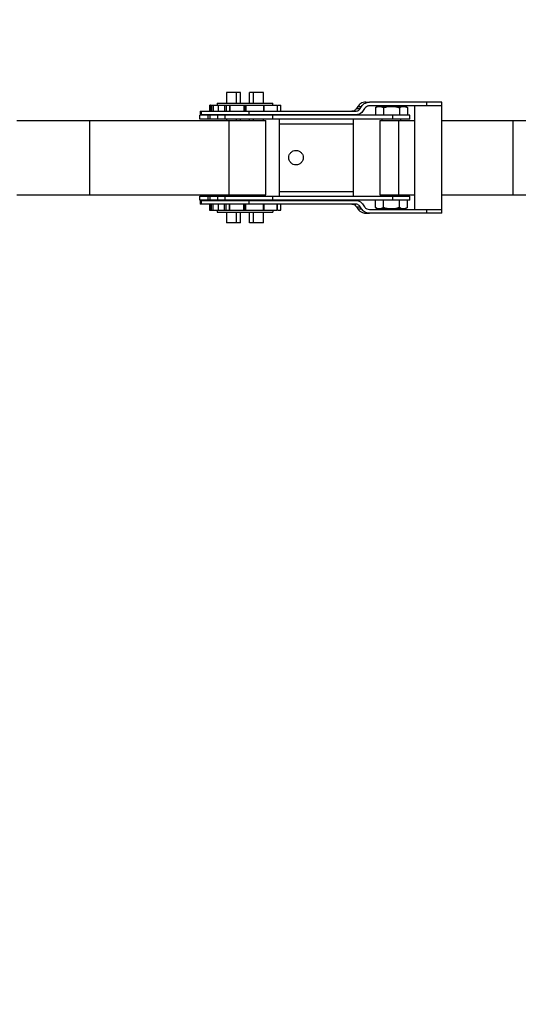
# Model space of a CAD drawing. Units: inches. Extents: x -2 to 332, y 6 to 219.
# Drawn here: x 108 to 121, y 93 to 120 of the extents above; entities that cross this region are included whole.
import ezdxf

# ---------------------------------------------------------------- set-up
doc = ezdxf.new("R2010")
doc.units = ezdxf.units.IN
doc.header["$LTSCALE"] = 6
doc.header["$MEASUREMENT"] = 0
doc.layers.get('0').update_dxf_attribs({"lineweight": 25})
doc.layers.add('Dimensions(ANSI)', color=7, linetype='Continuous', lineweight=25)
doc.styles.add('WattsCenBigText', font='arial.ttf', dxfattribs={"width": 0.9})
doc.dimstyles.new('Dec 3.123[2.12]BigText', dxfattribs={"dimscale": 12.307692, "dimtxt": 0.15, "dimasz": 0.19685, "dimexe": 0.04, "dimexo": 0.04, "dimgap": 0.031496, "dimtad": 1, "dimtih": 1, "dimtoh": 1, "dimdec": 3, "dimrnd": 1e-08, "dimzin": 4, "dimdsep": 46, "dimtxsty": 'WattsCenBigText', "dimcen": 0.09, "dimdle": 0.09, "dimclrd": 7, "dimclre": 7, "dimclrt": 7, "dimadec": 0, "dimazin": 1, "dimtfac": 0.733333, "dimtdec": 3, "dimtofl": 0, "dimtmove": 0, "dimatfit": 3, "dimfxl": 1, "dimtolj": 1, "dimtzin": 4, "dimlwd": 25, "dimlwe": 25, "dimarcsym": 0})

# ---------------------------------------------------------------- blocks, each defined once
blk = doc.blocks.new('*D4')
at = {"layer": 'Defpoints', "color": 0, "linetype": 'Continuous', "transparency": 16777216}
for p in [(103.248, 140.883), (178.335, 140.883), (130.936, 60.595)]:
    blk.add_point(p, dxfattribs=at)
at = {"layer": 'Dimensions(ANSI)', "color": 7, "linetype": 'Continuous', "lineweight": 25, "transparency": 16777216}
for p, q in [((104.232, 140.883), (178.828, 140.883)), ((178.335, 138.46), (178.335, 98.335)), ((178.335, 63.017), (178.335, 92.541)), ((131.921, 60.595), (178.828, 60.595))]:
    blk.add_line(p, q, dxfattribs=at)
at = {"layer": 'Dimensions(ANSI)', "color": 7, "linetype": 'Continuous', "transparency": 16777216}
for points in [[(177.932, 138.46), (178.739, 138.46), (178.335, 140.883)], [(177.932, 63.017), (178.739, 63.017), (178.335, 60.595)]]:
    blk.add_solid(points, dxfattribs=at)
at = {"layer": 'Dimensions(ANSI)', "color": 7, "linetype": 'Continuous', "lineweight": 25, "transparency": 16777216, "insert": (178.335, 97.948), "char_height": 1.84615, "attachment_point": 2, "style": 'WattsCenBigText'}
blk.add_mtext('\\A1;\\fArial|b0|i0;(80.3 [2039])\\P\\fArial|b0|i0;O.A.H.', dxfattribs=at)
blk = doc.blocks.new('A$C055D743C')
at = {"color": 7, "linetype": 'Continuous', "lineweight": 25}
for p, q in [((86.448, 57.277), (86.448, 56.992)), ((86.715, 56.992), (86.715, 57.277)), ((86.825, 56.992), (86.825, 57.277)), ((87.07, 56.992), (87.07, 57.277)), ((87.18, 56.992), (87.18, 57.277)), ((87.448, 56.992), (87.448, 57.277)), ((86.198, 56.992), (86.198, 56.932)), ((87.698, 56.932), (87.698, 56.992)), ((90.212, 57.017), (90.311, 57.017)), ((91.855, 57.017), (90.311, 57.017)), ((91.855, 57.017), (91.855, 56.917)), ((92.268, 56.917), (92.268, 57.017)), ((85.736, 56.772), (85.736, 56.672)), ((85.768, 56.772), (85.768, 56.672)), ((85.987, 56.932), (85.987, 56.772)), ((86.013, 56.932), (86.013, 56.772)), ((86.013, 56.932), (86.013, 56.932)), ((86.017, 56.932), (86.017, 56.772)), ((86.048, 56.932), (86.048, 56.772)), ((86.089, 56.932), (86.089, 56.772)), ((86.089, 56.932), (86.222, 56.932)), ((86.222, 56.932), (86.222, 56.772)), ((86.395, 56.932), (86.395, 56.772)), ((86.437, 56.932), (86.437, 56.772)), ((86.437, 56.932), (86.529, 56.932)), ((86.529, 56.932), (86.529, 56.772)), ((86.542, 56.932), (86.542, 56.772)), ((86.825, 56.667), (86.825, 56.672)), ((86.917, 56.932), (86.917, 56.772)), ((86.948, 56.932), (86.948, 56.772)), ((86.968, 56.932), (86.968, 56.772)), ((87.049, 56.772), (87.049, 56.672)), ((87.049, 56.772), (89.937, 56.772)), ((89.937, 56.672), (87.049, 56.672)), ((87.07, 56.667), (87.07, 56.672)), ((87.449, 56.932), (87.449, 56.772)), ((87.463, 56.772), (87.463, 56.932)), ((87.821, 56.932), (87.821, 56.772)), ((87.824, 56.772), (87.824, 56.932)), ((87.919, 56.772), (87.919, 56.932)), ((89.998, 56.9), (89.962, 56.843)), ((89.962, 56.843), (90.063, 56.843)), ((89.998, 56.9), (90.1, 56.9)), ((90.063, 56.843), (90.1, 56.9)), ((90.184, 56.847), (90.148, 56.79)), ((91.855, 56.917), (90.311, 56.917)), ((90.533, 56.902), (90.475, 56.869)), ((90.475, 56.869), (90.475, 56.667)), ((90.691, 56.869), (90.691, 56.667)), ((91.124, 56.869), (91.124, 56.667)), ((91.341, 56.869), (91.283, 56.902)), ((91.341, 56.869), (91.341, 56.667)), ((91.538, 54.117), (91.538, 56.917)), ((92.268, 54.117), (92.268, 56.917)), ((82.758, 54.517), (82.758, 56.517)), ((82.758, 56.517), (86.521, 56.517)), ((85.728, 56.557), (85.728, 56.667)), ((85.938, 56.667), (85.728, 56.667)), ((85.938, 56.557), (85.728, 56.557)), ((85.945, 56.667), (85.945, 56.557)), ((86.008, 56.557), (86.008, 56.667)), ((86.215, 56.557), (86.215, 56.667)), ((86.417, 56.667), (86.215, 56.667)), ((86.417, 56.557), (86.215, 56.557)), ((86.417, 56.557), (86.417, 56.667)), ((86.448, 56.557), (86.448, 56.517)), ((86.521, 54.517), (86.521, 56.517)), ((86.715, 56.517), (86.715, 56.557)), ((86.825, 56.517), (86.825, 56.557)), ((87.07, 56.517), (87.07, 56.557)), ((87.18, 56.517), (87.18, 56.557)), ((87.448, 56.517), (87.448, 56.557)), ((87.51, 54.517), (87.51, 56.517)), ((87.698, 56.557), (87.698, 56.667)), ((90.942, 56.667), (87.698, 56.667)), ((90.942, 56.557), (87.698, 56.557)), ((87.878, 56.432), (89.878, 56.432)), ((87.878, 54.602), (87.878, 56.432)), ((89.878, 54.602), (89.878, 56.432)), ((90.595, 56.517), (90.595, 54.517)), ((90.658, 56.517), (90.658, 56.557)), ((90.942, 56.557), (90.942, 56.667)), ((91.107, 54.517), (91.107, 56.517)), ((91.107, 56.517), (91.538, 56.517)), ((91.158, 56.517), (91.158, 56.557)), ((91.408, 56.557), (91.408, 56.667)), ((92.268, 56.517), (94.201, 56.517)), ((94.201, 54.517), (94.201, 56.517)), ((87.878, 54.602), (89.878, 54.602)), ((82.758, 54.517), (86.521, 54.517)), ((85.728, 54.367), (85.728, 54.477)), ((85.728, 54.477), (85.939, 54.477)), ((85.938, 54.367), (85.728, 54.367)), ((85.736, 54.362), (85.736, 54.262)), ((85.768, 54.362), (85.768, 54.262)), ((85.945, 54.477), (85.945, 54.367)), ((86.008, 54.367), (86.008, 54.477)), ((86.215, 54.367), (86.215, 54.477)), ((86.215, 54.477), (86.417, 54.477)), ((86.417, 54.367), (86.215, 54.367)), ((86.417, 54.367), (86.417, 54.477)), ((86.448, 54.517), (86.448, 54.477)), ((86.715, 54.477), (86.715, 54.517)), ((86.825, 54.477), (86.825, 54.517)), ((86.825, 54.362), (86.825, 54.367)), ((87.049, 54.362), (87.049, 54.262)), ((87.049, 54.362), (89.937, 54.362)), ((87.07, 54.477), (87.07, 54.517)), ((87.07, 54.362), (87.07, 54.367)), ((87.18, 54.477), (87.18, 54.517)), ((87.448, 54.477), (87.448, 54.517)), ((87.698, 54.367), (87.698, 54.477)), ((87.698, 54.477), (90.942, 54.477)), ((90.942, 54.367), (87.698, 54.367)), ((90.475, 54.166), (90.475, 54.367)), ((90.658, 54.477), (90.658, 54.517)), ((90.691, 54.166), (90.691, 54.367)), ((90.942, 54.367), (90.942, 54.477)), ((91.107, 54.517), (91.538, 54.517)), ((91.124, 54.166), (91.124, 54.367)), ((91.158, 54.477), (91.158, 54.517)), ((91.341, 54.166), (91.341, 54.367)), ((91.408, 54.367), (91.408, 54.477)), ((92.268, 54.517), (94.201, 54.517)), ((85.987, 54.262), (85.987, 54.102)), ((86.013, 54.102), (86.013, 54.262)), ((86.013, 54.102), (86.013, 54.102)), ((86.017, 54.262), (86.017, 54.102)), ((86.048, 54.102), (86.048, 54.262)), ((86.089, 54.102), (86.089, 54.262)), ((86.089, 54.102), (86.222, 54.102)), ((86.198, 54.102), (86.198, 54.042)), ((86.222, 54.262), (86.222, 54.102)), ((86.395, 54.102), (86.395, 54.262)), ((86.437, 54.102), (86.437, 54.262)), ((86.437, 54.102), (86.529, 54.102)), ((86.448, 54.042), (86.448, 53.757)), ((86.529, 54.102), (86.529, 54.262)), ((86.542, 54.102), (86.542, 54.262)), ((86.715, 53.757), (86.715, 54.042)), ((86.825, 53.757), (86.825, 54.042)), ((86.917, 54.102), (86.917, 54.262)), ((86.948, 54.102), (86.948, 54.262)), ((86.968, 54.102), (86.968, 54.262)), ((89.937, 54.262), (87.049, 54.262)), ((87.07, 53.757), (87.07, 54.042)), ((87.18, 53.757), (87.18, 54.042)), ((87.448, 53.757), (87.448, 54.042)), ((87.449, 54.102), (87.449, 54.262)), ((87.463, 54.102), (87.463, 54.262)), ((87.698, 54.102), (87.698, 54.042)), ((87.821, 54.102), (87.821, 54.262)), ((87.824, 54.102), (87.824, 54.262)), ((87.919, 54.102), (87.919, 54.262)), ((89.962, 54.192), (90.063, 54.192)), ((89.962, 54.192), (89.998, 54.135)), ((89.998, 54.135), (90.1, 54.135)), ((90.1, 54.135), (90.063, 54.192)), ((90.148, 54.245), (90.184, 54.188)), ((90.212, 54.017), (90.311, 54.017)), ((90.311, 54.117), (91.855, 54.117)), ((91.855, 54.017), (90.311, 54.017)), ((90.475, 54.166), (90.533, 54.132)), ((91.283, 54.132), (91.341, 54.166)), ((91.855, 54.117), (91.855, 54.017)), ((92.268, 54.017), (92.268, 54.117))]:
    blk.add_line(p, q, dxfattribs=at)
for points, knots in [([(86.715, 57.277), (86.678, 57.277), (86.601, 57.277), (86.515, 57.277), (86.458, 57.277), (86.451, 57.277), (86.448, 57.277)], [0, 0, 0, 0, 0.245323, 0.5, 0.754677, 1, 1, 1, 1]), ([(87.448, 57.277), (87.444, 57.277), (87.437, 57.277), (87.381, 57.277), (87.295, 57.277), (87.218, 57.277), (87.18, 57.277)], [0, 0, 0, 0, 0.245323, 0.5, 0.754677, 1, 1, 1, 1]), ([(86.198, 56.992), (86.2, 56.992), (86.205, 56.992), (86.247, 56.992), (86.316, 56.992), (86.414, 56.992), (86.534, 56.992), (86.668, 56.992), (86.808, 56.992), (86.948, 56.992), (87.088, 56.992), (87.228, 56.992), (87.362, 56.992), (87.482, 56.992), (87.579, 56.992), (87.649, 56.992), (87.69, 56.992), (87.695, 56.992), (87.698, 56.992)], [0, 0, 0, 0, 0.058258, 0.120006, 0.18432, 0.25, 0.31568, 0.379994, 0.441742, 0.5, 0.558258, 0.620006, 0.68432, 0.75, 0.81568, 0.879994, 0.941742, 1, 1, 1, 1]), ([(90.212, 57.017), (90.189, 57.016), (90.141, 57.012), (90.062, 56.977), (90.022, 56.929), (89.998, 56.9)], [0, 0, 0, 0, 0.277846, 0.564008, 1, 1, 1, 1]), ([(90.1, 56.9), (90.114, 56.919), (90.142, 56.957), (90.213, 57.005), (90.274, 57.013), (90.311, 57.017)], [0, 0, 0, 0, 0.276777, 0.562481, 1, 1, 1, 1]), ([(92.268, 57.017), (92.268, 57.017), (92.272, 57.017), (92.257, 57.017), (92.22, 57.017), (92.152, 57.017), (92.063, 57.017), (91.962, 57.017), (91.89, 57.017), (91.855, 57.017)], [0, 0, 0, 0, 0.002648, 0.160293, 0.328036, 0.501324, 0.674612, 0.842355, 1, 1, 1, 1]), ([(85.74, 56.772), (85.739, 56.772), (85.733, 56.772), (85.753, 56.772), (85.768, 56.772)], [0, 0, 0, 0, 0.247638, 1, 1, 1, 1]), ([(85.768, 56.672), (85.754, 56.672), (85.735, 56.672), (85.739, 56.672), (85.74, 56.672)], [0, 0, 0, 0, 0.709788, 1, 1, 1, 1]), ([(85.768, 56.772), (85.791, 56.772), (85.839, 56.772), (85.964, 56.772), (86.128, 56.772), (86.315, 56.772), (86.505, 56.772), (86.687, 56.772), (86.87, 56.772), (86.99, 56.772), (87.049, 56.772)], [0, 0, 0, 0, 0.132871, 0.27249, 0.416579, 0.562365, 0.676237, 0.787921, 0.896179, 1, 1, 1, 1]), ([(87.049, 56.672), (86.974, 56.672), (86.819, 56.672), (86.586, 56.672), (86.36, 56.672), (86.169, 56.672), (86.019, 56.672), (85.907, 56.672), (85.821, 56.672), (85.786, 56.672), (85.768, 56.672)], [0, 0, 0, 0, 0.132871, 0.27249, 0.416579, 0.562365, 0.676237, 0.787921, 0.896179, 1, 1, 1, 1]), ([(85.988, 56.932), (85.988, 56.932), (85.988, 56.932), (85.994, 56.932), (86.003, 56.932), (86.009, 56.932), (86.013, 56.932)], [0, 0, 0, 0, 0.192356, 0.504362, 0.753226, 1, 1, 1, 1]), ([(86.022, 56.932), (86.021, 56.932), (86.017, 56.932), (86.035, 56.932), (86.048, 56.932)], [0, 0, 0, 0, 0.301442, 1, 1, 1, 1]), ([(86.048, 56.932), (86.051, 56.932), (86.055, 56.932), (86.067, 56.932), (86.079, 56.932), (86.085, 56.932), (86.089, 56.932)], [0, 0, 0, 0, 0.279995, 0.558145, 0.780004, 1, 1, 1, 1]), ([(86.225, 56.932), (86.225, 56.932), (86.224, 56.932), (86.252, 56.932), (86.307, 56.932), (86.366, 56.932), (86.395, 56.932)], [0, 0, 0, 0, 0.1526292, 0.4121802, 0.7138689, 1, 1, 1, 1]), ([(86.395, 56.932), (86.399, 56.932), (86.407, 56.932), (86.42, 56.932), (86.43, 56.932), (86.435, 56.932), (86.437, 56.932)], [0, 0, 0, 0, 0.279995, 0.558145, 0.780004, 1, 1, 1, 1]), ([(86.529, 56.932), (86.532, 56.932), (86.538, 56.932), (86.541, 56.932), (86.542, 56.932)], [0, 0, 0, 0, 0.56, 1, 1, 1, 1]), ([(86.542, 56.932), (86.551, 56.932), (86.57, 56.932), (86.627, 56.932), (86.705, 56.932), (86.805, 56.932), (86.88, 56.932), (86.917, 56.932)], [0, 0, 0, 0, 0.179959, 0.36917, 0.562394, 0.786988, 1, 1, 1, 1]), ([(86.917, 56.932), (86.921, 56.932), (86.93, 56.932), (86.941, 56.932), (86.947, 56.932), (86.947, 56.932), (86.948, 56.932)], [0, 0, 0, 0, 0.279995, 0.558145, 0.780004, 1, 1, 1, 1]), ([(86.948, 56.932), (86.952, 56.932), (86.96, 56.932), (86.966, 56.932), (86.968, 56.932)], [0, 0, 0, 0, 0.56, 1, 1, 1, 1]), ([(86.968, 56.932), (86.992, 56.932), (87.042, 56.932), (87.133, 56.932), (87.237, 56.932), (87.347, 56.932), (87.415, 56.932), (87.449, 56.932)], [0, 0, 0, 0, 0.179959, 0.36917, 0.562394, 0.786988, 1, 1, 1, 1]), ([(87.449, 56.932), (87.452, 56.932), (87.459, 56.932), (87.463, 56.932), (87.463, 56.932), (87.463, 56.932)], [0, 0, 0, 0, 0.435583, 0.868296, 1, 1, 1, 1]), ([(87.473, 56.932), (87.476, 56.932), (87.511, 56.932), (87.58, 56.932), (87.676, 56.932), (87.763, 56.932), (87.802, 56.932), (87.821, 56.932)], [0, 0, 0, 0, 0.019226, 0.245523, 0.476621, 0.745236, 1, 1, 1, 1]), ([(87.835, 56.932), (87.85, 56.932), (87.888, 56.932), (87.917, 56.932), (87.916, 56.932), (87.916, 56.932)], [0, 0, 0, 0, 0.301268, 0.746751, 1, 1, 1, 1]), ([(89.962, 56.843), (89.953, 56.832), (89.936, 56.809), (89.892, 56.78), (89.856, 56.775), (89.833, 56.772)], [0, 0, 0, 0, 0.275454, 0.561002, 1, 1, 1, 1]), ([(89.937, 56.772), (89.951, 56.774), (89.979, 56.776), (90.026, 56.797), (90.049, 56.826), (90.063, 56.843)], [0, 0, 0, 0, 0.276777, 0.562481, 1, 1, 1, 1]), ([(90.148, 56.79), (90.134, 56.771), (90.106, 56.733), (90.034, 56.685), (89.974, 56.677), (89.937, 56.672)], [0, 0, 0, 0, 0.276777, 0.562481, 1, 1, 1, 1]), ([(90.311, 56.917), (90.297, 56.916), (90.269, 56.914), (90.222, 56.893), (90.198, 56.864), (90.184, 56.847)], [0, 0, 0, 0, 0.276777, 0.562481, 1, 1, 1, 1]), ([(90.475, 56.869), (90.496, 56.88), (90.531, 56.899), (90.568, 56.901), (90.583, 56.902)], [0, 0, 0, 0, 0.590793, 1, 1, 1, 1]), ([(90.583, 56.902), (90.567, 56.902), (90.538, 56.902), (90.536, 56.902), (90.536, 56.902)], [0, 0, 0, 0, 0.551121, 1, 1, 1, 1]), ([(90.583, 56.902), (90.602, 56.901), (90.639, 56.897), (90.674, 56.878), (90.691, 56.869)], [0, 0, 0, 0, 0.526167, 1, 1, 1, 1]), ([(90.908, 56.902), (90.872, 56.902), (90.798, 56.902), (90.704, 56.902), (90.631, 56.902), (90.599, 56.902), (90.583, 56.902)], [0, 0, 0, 0, 0.275731, 0.561042, 0.784269, 1, 1, 1, 1]), ([(90.691, 56.869), (90.733, 56.88), (90.804, 56.899), (90.878, 56.901), (90.908, 56.902)], [0, 0, 0, 0, 0.590793, 1, 1, 1, 1]), ([(91.233, 56.902), (91.212, 56.902), (91.17, 56.902), (91.083, 56.902), (90.993, 56.902), (90.936, 56.902), (90.908, 56.902)], [0, 0, 0, 0, 0.275731, 0.561042, 0.784269, 1, 1, 1, 1]), ([(90.908, 56.902), (90.946, 56.901), (91.02, 56.897), (91.091, 56.878), (91.124, 56.869)], [0, 0, 0, 0, 0.526167, 1, 1, 1, 1]), ([(91.124, 56.869), (91.145, 56.88), (91.181, 56.899), (91.218, 56.901), (91.233, 56.902)], [0, 0, 0, 0, 0.590793, 1, 1, 1, 1]), ([(91.233, 56.902), (91.252, 56.901), (91.289, 56.897), (91.324, 56.878), (91.341, 56.869)], [0, 0, 0, 0, 0.5261669, 1, 1, 1, 1]), ([(91.28, 56.902), (91.281, 56.902), (91.285, 56.902), (91.269, 56.902), (91.245, 56.902), (91.233, 56.902)], [0, 0, 0, 0, 0.121539, 0.568269, 1, 1, 1, 1]), ([(92.268, 56.917), (92.265, 56.917), (92.258, 56.917), (92.206, 56.917), (92.118, 56.917), (91.998, 56.917), (91.902, 56.917), (91.855, 56.917)], [0, 0, 0, 0, 0.177896, 0.36785, 0.56315, 0.789143, 1, 1, 1, 1]), ([(80.778, 56.517), (80.783, 56.517), (80.793, 56.517), (80.872, 56.517), (80.999, 56.517), (81.18, 56.517), (81.409, 56.517), (81.684, 56.517), (82.002, 56.517), (82.356, 56.517), (82.625, 56.517), (82.758, 56.517)], [0, 0, 0, 0, 0.110378, 0.221972, 0.334446, 0.447452, 0.560626, 0.671593, 0.782029, 0.891604, 1, 1, 1, 1]), ([(86.008, 56.667), (85.993, 56.667), (85.96, 56.667), (85.943, 56.667), (85.946, 56.667), (85.947, 56.667)], [0, 0, 0, 0, 0.43909, 0.886001, 1, 1, 1, 1]), ([(86.008, 56.557), (85.993, 56.557), (85.96, 56.557), (85.943, 56.557), (85.946, 56.557), (85.947, 56.557)], [0, 0, 0, 0, 0.43909, 0.886001, 1, 1, 1, 1]), ([(86.215, 56.667), (86.207, 56.667), (86.191, 56.667), (86.162, 56.667), (86.13, 56.667), (86.098, 56.667), (86.068, 56.667), (86.042, 56.667), (86.021, 56.667), (86.013, 56.667), (86.008, 56.667)], [0, 0, 0, 0, 0.122964, 0.25, 0.377036, 0.5, 0.622964, 0.75, 0.877036, 1, 1, 1, 1]), ([(86.215, 56.557), (86.207, 56.557), (86.191, 56.557), (86.162, 56.557), (86.13, 56.557), (86.098, 56.557), (86.068, 56.557), (86.042, 56.557), (86.021, 56.557), (86.013, 56.557), (86.008, 56.557)], [0, 0, 0, 0, 0.122964, 0.25, 0.377036, 0.5, 0.622964, 0.75, 0.877036, 1, 1, 1, 1]), ([(87.698, 56.667), (87.695, 56.667), (87.69, 56.667), (87.646, 56.667), (87.576, 56.667), (87.48, 56.667), (87.365, 56.667), (87.237, 56.667), (87.098, 56.667), (86.951, 56.667), (86.8, 56.667), (86.656, 56.667), (86.525, 56.667), (86.453, 56.667), (86.417, 56.667)], [0, 0, 0, 0, 0.080634, 0.164468, 0.25, 0.335532, 0.419366, 0.5, 0.580634, 0.664468, 0.75, 0.835532, 0.919366, 1, 1, 1, 1]), ([(87.698, 56.557), (87.695, 56.557), (87.69, 56.557), (87.646, 56.557), (87.576, 56.557), (87.48, 56.557), (87.365, 56.557), (87.237, 56.557), (87.098, 56.557), (86.951, 56.557), (86.8, 56.557), (86.656, 56.557), (86.525, 56.557), (86.453, 56.557), (86.417, 56.557)], [0, 0, 0, 0, 0.080634, 0.164468, 0.25, 0.335532, 0.419366, 0.5, 0.580634, 0.664468, 0.75, 0.835532, 0.919366, 1, 1, 1, 1]), ([(86.521, 56.517), (86.549, 56.517), (86.606, 56.517), (86.714, 56.517), (86.835, 56.517), (86.963, 56.517), (87.086, 56.517), (87.2, 56.517), (87.303, 56.517), (87.391, 56.517), (87.459, 56.517), (87.502, 56.517), (87.508, 56.517), (87.51, 56.517)], [0, 0, 0, 0, 0.0869256, 0.1782318, 0.2718972, 0.3655626, 0.4568688, 0.5437944, 0.63072, 0.7220262, 0.8156916, 0.909357, 1, 1, 1, 1]), ([(87.878, 56.432), (87.878, 56.45), (87.878, 56.487), (87.878, 56.529), (87.878, 56.553), (87.878, 56.556), (87.878, 56.557)], [0, 0, 0, 0, 0.270261, 0.562429, 0.789736, 1, 1, 1, 1]), ([(89.878, 56.432), (89.878, 56.45), (89.878, 56.487), (89.878, 56.529), (89.878, 56.553), (89.878, 56.556), (89.878, 56.557)], [0, 0, 0, 0, 0.270261, 0.562429, 0.789736, 1, 1, 1, 1]), ([(90.598, 56.517), (90.597, 56.517), (90.593, 56.517), (90.615, 56.517), (90.665, 56.517), (90.739, 56.517), (90.829, 56.517), (90.928, 56.517), (91.027, 56.517), (91.081, 56.517), (91.107, 56.517)], [0, 0, 0, 0, 0.028955, 0.170619, 0.312282, 0.447079, 0.581876, 0.72354, 0.865203, 1, 1, 1, 1]), ([(91.406, 56.667), (91.405, 56.667), (91.402, 56.667), (91.358, 56.667), (91.284, 56.667), (91.181, 56.667), (91.065, 56.667), (90.982, 56.667), (90.942, 56.667)], [0, 0, 0, 0, 0.1383966, 0.3104815, 0.4887071, 0.6669326, 0.8390176, 1, 1, 1, 1]), ([(91.406, 56.557), (91.405, 56.557), (91.402, 56.557), (91.358, 56.557), (91.284, 56.557), (91.181, 56.557), (91.065, 56.557), (90.982, 56.557), (90.942, 56.557)], [0, 0, 0, 0, 0.1383966, 0.3104815, 0.4887071, 0.6669326, 0.8390176, 1, 1, 1, 1]), ([(94.201, 56.517), (94.343, 56.517), (94.629, 56.517), (95.027, 56.517), (95.401, 56.517), (95.746, 56.517), (96.058, 56.517), (96.336, 56.517), (96.584, 56.517), (96.796, 56.517), (96.966, 56.517), (97.085, 56.517), (97.159, 56.517), (97.168, 56.517), (97.173, 56.517)], [0, 0, 0, 0, 0.078012, 0.15704, 0.236912, 0.317442, 0.398432, 0.479681, 0.560982, 0.650221, 0.739, 0.827054, 0.914132, 1, 1, 1, 1]), ([(88.328, 55.322), (88.303, 55.325), (88.252, 55.331), (88.186, 55.376), (88.142, 55.442), (88.128, 55.517), (88.142, 55.593), (88.186, 55.659), (88.252, 55.704), (88.303, 55.71), (88.328, 55.712)], [0, 0, 0, 0, 0.1200542, 0.25, 0.3799458, 0.5, 0.6200542, 0.75, 0.8799458, 1, 1, 1, 1]), ([(88.328, 55.712), (88.352, 55.71), (88.403, 55.704), (88.47, 55.659), (88.513, 55.593), (88.527, 55.517), (88.513, 55.442), (88.47, 55.376), (88.403, 55.331), (88.352, 55.325), (88.328, 55.322)], [0, 0, 0, 0, 0.1200542, 0.25, 0.3799458, 0.5, 0.6200542, 0.75, 0.8799458, 1, 1, 1, 1]), ([(87.878, 54.477), (87.878, 54.48), (87.878, 54.484), (87.878, 54.518), (87.878, 54.56), (87.878, 54.589), (87.878, 54.602)], [0, 0, 0, 0, 0.270261, 0.562429, 0.789736, 1, 1, 1, 1]), ([(89.878, 54.477), (89.878, 54.48), (89.878, 54.484), (89.878, 54.518), (89.878, 54.56), (89.878, 54.589), (89.878, 54.602)], [0, 0, 0, 0, 0.270261, 0.562429, 0.789736, 1, 1, 1, 1]), ([(80.778, 54.517), (80.783, 54.517), (80.793, 54.517), (80.872, 54.517), (80.999, 54.517), (81.18, 54.517), (81.409, 54.517), (81.684, 54.517), (82.002, 54.517), (82.356, 54.517), (82.625, 54.517), (82.758, 54.517)], [0, 0, 0, 0, 0.110378, 0.221972, 0.334446, 0.447452, 0.560626, 0.671593, 0.782029, 0.891604, 1, 1, 1, 1]), ([(85.74, 54.362), (85.739, 54.362), (85.735, 54.362), (85.754, 54.362), (85.768, 54.362)], [0, 0, 0, 0, 0.290212, 1, 1, 1, 1]), ([(85.768, 54.362), (85.791, 54.362), (85.839, 54.362), (85.964, 54.362), (86.128, 54.362), (86.315, 54.362), (86.505, 54.362), (86.687, 54.362), (86.87, 54.362), (86.99, 54.362), (87.049, 54.362)], [0, 0, 0, 0, 0.132871, 0.27249, 0.416579, 0.562365, 0.676237, 0.787921, 0.896179, 1, 1, 1, 1]), ([(86.008, 54.367), (85.993, 54.367), (85.96, 54.367), (85.943, 54.367), (85.946, 54.367), (85.947, 54.367)], [0, 0, 0, 0, 0.43909, 0.886001, 1, 1, 1, 1]), ([(85.946, 54.477), (85.948, 54.477), (85.952, 54.477), (85.989, 54.477), (86.008, 54.477)], [0, 0, 0, 0, 0.481632, 1, 1, 1, 1]), ([(86.008, 54.477), (86.013, 54.477), (86.021, 54.477), (86.042, 54.477), (86.068, 54.477), (86.098, 54.477), (86.13, 54.477), (86.162, 54.477), (86.191, 54.477), (86.207, 54.477), (86.215, 54.477)], [0, 0, 0, 0, 0.122964, 0.25, 0.377036, 0.5, 0.622964, 0.75, 0.877036, 1, 1, 1, 1]), ([(86.215, 54.367), (86.207, 54.367), (86.191, 54.367), (86.162, 54.367), (86.13, 54.367), (86.098, 54.367), (86.068, 54.367), (86.042, 54.367), (86.021, 54.367), (86.013, 54.367), (86.008, 54.367)], [0, 0, 0, 0, 0.122964, 0.25, 0.377036, 0.5, 0.622964, 0.75, 0.877036, 1, 1, 1, 1]), ([(86.417, 54.477), (86.453, 54.477), (86.525, 54.477), (86.656, 54.477), (86.8, 54.477), (86.951, 54.477), (87.098, 54.477), (87.237, 54.477), (87.365, 54.477), (87.48, 54.477), (87.576, 54.477), (87.646, 54.477), (87.69, 54.477), (87.695, 54.477), (87.698, 54.477)], [0, 0, 0, 0, 0.080634, 0.164468, 0.25, 0.335532, 0.419366, 0.5, 0.580634, 0.664468, 0.75, 0.835532, 0.919366, 1, 1, 1, 1]), ([(87.698, 54.367), (87.695, 54.367), (87.69, 54.367), (87.646, 54.367), (87.576, 54.367), (87.48, 54.367), (87.365, 54.367), (87.237, 54.367), (87.098, 54.367), (86.951, 54.367), (86.8, 54.367), (86.656, 54.367), (86.525, 54.367), (86.453, 54.367), (86.417, 54.367)], [0, 0, 0, 0, 0.080634, 0.164468, 0.25, 0.335532, 0.419366, 0.5, 0.580634, 0.664468, 0.75, 0.835532, 0.919366, 1, 1, 1, 1]), ([(86.521, 54.517), (86.549, 54.517), (86.606, 54.517), (86.714, 54.517), (86.835, 54.517), (86.963, 54.517), (87.086, 54.517), (87.2, 54.517), (87.303, 54.517), (87.391, 54.517), (87.459, 54.517), (87.502, 54.517), (87.508, 54.517), (87.51, 54.517)], [0, 0, 0, 0, 0.0869256, 0.1782318, 0.2718972, 0.3655626, 0.4568688, 0.5437944, 0.63072, 0.7220262, 0.8156916, 0.909357, 1, 1, 1, 1]), ([(89.937, 54.362), (89.96, 54.361), (90.007, 54.357), (90.085, 54.321), (90.124, 54.274), (90.148, 54.245)], [0, 0, 0, 0, 0.276777, 0.562481, 1, 1, 1, 1]), ([(90.598, 54.517), (90.597, 54.517), (90.593, 54.517), (90.615, 54.517), (90.665, 54.517), (90.739, 54.517), (90.829, 54.517), (90.928, 54.517), (91.027, 54.517), (91.081, 54.517), (91.107, 54.517)], [0, 0, 0, 0, 0.028955, 0.170619, 0.312282, 0.447079, 0.581876, 0.72354, 0.865203, 1, 1, 1, 1]), ([(90.942, 54.477), (90.982, 54.477), (91.065, 54.477), (91.181, 54.477), (91.284, 54.477), (91.358, 54.477), (91.402, 54.477), (91.405, 54.477), (91.406, 54.477)], [0, 0, 0, 0, 0.160982, 0.333067, 0.511293, 0.689518, 0.861603, 1, 1, 1, 1]), ([(91.406, 54.367), (91.405, 54.367), (91.402, 54.367), (91.358, 54.367), (91.284, 54.367), (91.181, 54.367), (91.065, 54.367), (90.982, 54.367), (90.942, 54.367)], [0, 0, 0, 0, 0.1383966, 0.3104815, 0.4887071, 0.6669326, 0.8390176, 1, 1, 1, 1]), ([(94.201, 54.517), (94.343, 54.517), (94.629, 54.517), (95.027, 54.517), (95.401, 54.517), (95.746, 54.517), (96.058, 54.517), (96.336, 54.517), (96.584, 54.517), (96.796, 54.517), (96.966, 54.517), (97.085, 54.517), (97.159, 54.517), (97.168, 54.517), (97.173, 54.517)], [0, 0, 0, 0, 0.078012, 0.15704, 0.236912, 0.317442, 0.398432, 0.479681, 0.560982, 0.650221, 0.739, 0.827054, 0.914132, 1, 1, 1, 1]), ([(85.768, 54.262), (85.753, 54.262), (85.733, 54.262), (85.738, 54.262), (85.74, 54.262)], [0, 0, 0, 0, 0.766282, 1, 1, 1, 1]), ([(87.049, 54.262), (86.974, 54.262), (86.819, 54.262), (86.586, 54.262), (86.36, 54.262), (86.169, 54.262), (86.019, 54.262), (85.907, 54.262), (85.821, 54.262), (85.786, 54.262), (85.768, 54.262)], [0, 0, 0, 0, 0.132871, 0.27249, 0.416579, 0.562365, 0.676237, 0.787921, 0.896179, 1, 1, 1, 1]), ([(85.988, 54.102), (85.988, 54.102), (85.988, 54.102), (85.994, 54.102), (86.003, 54.102), (86.009, 54.102), (86.013, 54.102)], [0, 0, 0, 0, 0.192356, 0.504362, 0.753226, 1, 1, 1, 1]), ([(86.022, 54.102), (86.021, 54.102), (86.017, 54.102), (86.035, 54.102), (86.048, 54.102)], [0, 0, 0, 0, 0.301442, 1, 1, 1, 1]), ([(86.048, 54.102), (86.051, 54.102), (86.055, 54.102), (86.067, 54.102), (86.079, 54.102), (86.085, 54.102), (86.089, 54.102)], [0, 0, 0, 0, 0.279995, 0.558145, 0.780004, 1, 1, 1, 1]), ([(86.198, 54.042), (86.2, 54.042), (86.205, 54.042), (86.247, 54.042), (86.316, 54.042), (86.414, 54.042), (86.534, 54.042), (86.668, 54.042), (86.808, 54.042), (86.948, 54.042), (87.088, 54.042), (87.228, 54.042), (87.362, 54.042), (87.482, 54.042), (87.579, 54.042), (87.649, 54.042), (87.69, 54.042), (87.695, 54.042), (87.698, 54.042)], [0, 0, 0, 0, 0.058258, 0.120006, 0.18432, 0.25, 0.31568, 0.379994, 0.441742, 0.5, 0.558258, 0.620006, 0.68432, 0.75, 0.81568, 0.879994, 0.941742, 1, 1, 1, 1]), ([(86.225, 54.102), (86.225, 54.102), (86.224, 54.102), (86.252, 54.102), (86.307, 54.102), (86.366, 54.102), (86.395, 54.102)], [0, 0, 0, 0, 0.1526292, 0.4121802, 0.7138689, 1, 1, 1, 1]), ([(86.395, 54.102), (86.399, 54.102), (86.407, 54.102), (86.42, 54.102), (86.43, 54.102), (86.435, 54.102), (86.437, 54.102)], [0, 0, 0, 0, 0.279995, 0.558145, 0.780004, 1, 1, 1, 1]), ([(86.529, 54.102), (86.532, 54.102), (86.538, 54.102), (86.541, 54.102), (86.542, 54.102)], [0, 0, 0, 0, 0.56, 1, 1, 1, 1]), ([(86.542, 54.102), (86.551, 54.102), (86.57, 54.102), (86.627, 54.102), (86.705, 54.102), (86.805, 54.102), (86.88, 54.102), (86.917, 54.102)], [0, 0, 0, 0, 0.179959, 0.36917, 0.562394, 0.786988, 1, 1, 1, 1]), ([(86.917, 54.102), (86.921, 54.102), (86.93, 54.102), (86.941, 54.102), (86.947, 54.102), (86.947, 54.102), (86.948, 54.102)], [0, 0, 0, 0, 0.279995, 0.558145, 0.780004, 1, 1, 1, 1]), ([(86.948, 54.102), (86.952, 54.102), (86.96, 54.102), (86.966, 54.102), (86.968, 54.102)], [0, 0, 0, 0, 0.56, 1, 1, 1, 1]), ([(86.968, 54.102), (86.992, 54.102), (87.042, 54.102), (87.133, 54.102), (87.237, 54.102), (87.347, 54.102), (87.415, 54.102), (87.449, 54.102)], [0, 0, 0, 0, 0.179959, 0.36917, 0.562394, 0.786988, 1, 1, 1, 1]), ([(87.449, 54.102), (87.452, 54.102), (87.459, 54.102), (87.463, 54.102), (87.463, 54.102), (87.463, 54.102)], [0, 0, 0, 0, 0.435583, 0.868296, 1, 1, 1, 1]), ([(87.473, 54.102), (87.476, 54.102), (87.511, 54.102), (87.58, 54.102), (87.676, 54.102), (87.763, 54.102), (87.802, 54.102), (87.821, 54.102)], [0, 0, 0, 0, 0.019226, 0.245523, 0.476621, 0.745236, 1, 1, 1, 1]), ([(87.835, 54.102), (87.85, 54.102), (87.888, 54.102), (87.917, 54.102), (87.916, 54.102), (87.916, 54.102)], [0, 0, 0, 0, 0.299468, 0.746099, 1, 1, 1, 1]), ([(89.833, 54.262), (89.847, 54.261), (89.876, 54.259), (89.923, 54.238), (89.947, 54.209), (89.962, 54.192)], [0, 0, 0, 0, 0.2778461, 0.5640076, 1, 1, 1, 1]), ([(90.063, 54.192), (90.055, 54.203), (90.038, 54.226), (89.995, 54.255), (89.959, 54.26), (89.937, 54.262)], [0, 0, 0, 0, 0.276777, 0.562481, 1, 1, 1, 1]), ([(89.998, 54.135), (90.012, 54.116), (90.041, 54.078), (90.114, 54.03), (90.175, 54.022), (90.212, 54.017)], [0, 0, 0, 0, 0.275454, 0.561002, 1, 1, 1, 1]), ([(90.311, 54.017), (90.288, 54.019), (90.241, 54.023), (90.162, 54.059), (90.123, 54.106), (90.1, 54.135)], [0, 0, 0, 0, 0.276777, 0.5624808, 1, 1, 1, 1]), ([(90.184, 54.188), (90.192, 54.177), (90.209, 54.154), (90.252, 54.125), (90.289, 54.12), (90.311, 54.117)], [0, 0, 0, 0, 0.276777, 0.562481, 1, 1, 1, 1]), ([(90.583, 54.132), (90.564, 54.134), (90.527, 54.138), (90.492, 54.157), (90.475, 54.166)], [0, 0, 0, 0, 0.526167, 1, 1, 1, 1]), ([(90.583, 54.132), (90.567, 54.132), (90.538, 54.132), (90.536, 54.132), (90.536, 54.132)], [0, 0, 0, 0, 0.551121, 1, 1, 1, 1]), ([(90.691, 54.166), (90.67, 54.155), (90.635, 54.136), (90.598, 54.134), (90.583, 54.132)], [0, 0, 0, 0, 0.590793, 1, 1, 1, 1]), ([(90.908, 54.132), (90.872, 54.132), (90.798, 54.132), (90.704, 54.132), (90.631, 54.132), (90.599, 54.132), (90.583, 54.132)], [0, 0, 0, 0, 0.275731, 0.561042, 0.784269, 1, 1, 1, 1]), ([(90.908, 54.132), (90.869, 54.134), (90.796, 54.138), (90.725, 54.157), (90.691, 54.166)], [0, 0, 0, 0, 0.526167, 1, 1, 1, 1]), ([(91.124, 54.166), (91.082, 54.155), (91.011, 54.136), (90.938, 54.134), (90.908, 54.132)], [0, 0, 0, 0, 0.590793, 1, 1, 1, 1]), ([(91.233, 54.132), (91.212, 54.132), (91.17, 54.132), (91.083, 54.132), (90.993, 54.132), (90.936, 54.132), (90.908, 54.132)], [0, 0, 0, 0, 0.275731, 0.561042, 0.784269, 1, 1, 1, 1]), ([(91.233, 54.132), (91.213, 54.134), (91.177, 54.138), (91.141, 54.157), (91.124, 54.166)], [0, 0, 0, 0, 0.5261669, 1, 1, 1, 1]), ([(91.341, 54.166), (91.32, 54.155), (91.284, 54.136), (91.248, 54.134), (91.233, 54.132)], [0, 0, 0, 0, 0.590793, 1, 1, 1, 1]), ([(91.28, 54.132), (91.281, 54.132), (91.285, 54.132), (91.269, 54.132), (91.245, 54.132), (91.233, 54.132)], [0, 0, 0, 0, 0.121539, 0.568269, 1, 1, 1, 1]), ([(91.855, 54.117), (91.894, 54.117), (91.975, 54.117), (92.087, 54.117), (92.185, 54.117), (92.254, 54.117), (92.263, 54.117), (92.268, 54.117)], [0, 0, 0, 0, 0.177896, 0.36785, 0.56315, 0.789143, 1, 1, 1, 1]), ([(92.268, 54.017), (92.268, 54.017), (92.272, 54.017), (92.257, 54.017), (92.22, 54.017), (92.152, 54.017), (92.063, 54.017), (91.962, 54.017), (91.89, 54.017), (91.855, 54.017)], [0, 0, 0, 0, 0.002648, 0.160293, 0.328036, 0.501324, 0.674612, 0.842355, 1, 1, 1, 1]), ([(86.715, 53.757), (86.678, 53.757), (86.601, 53.757), (86.515, 53.757), (86.458, 53.757), (86.451, 53.757), (86.448, 53.757)], [0, 0, 0, 0, 0.245323, 0.5, 0.754677, 1, 1, 1, 1]), ([(87.448, 53.757), (87.444, 53.757), (87.437, 53.757), (87.381, 53.757), (87.295, 53.757), (87.218, 53.757), (87.18, 53.757)], [0, 0, 0, 0, 0.245323, 0.5, 0.754677, 1, 1, 1, 1])]:
    blk.add_open_spline(points, degree=3, knots=knots, dxfattribs=at)
for points in [[(86.825, 57.277), (86.823, 57.277), (86.819, 57.277), (86.791, 57.277), (86.752, 57.277), (86.728, 57.277), (86.715, 57.277)], [(87.18, 57.277), (87.168, 57.277), (87.143, 57.277), (87.105, 57.277), (87.076, 57.277), (87.072, 57.277), (87.07, 57.277)], [(86.825, 53.757), (86.823, 53.757), (86.819, 53.757), (86.791, 53.757), (86.752, 53.757), (86.728, 53.757), (86.715, 53.757)], [(87.18, 53.757), (87.168, 53.757), (87.143, 53.757), (87.105, 53.757), (87.076, 53.757), (87.072, 53.757), (87.07, 53.757)]]:
    blk.add_open_spline(points, degree=3, dxfattribs=at)

msp = doc.modelspace()

# ---------------------------------------------------------------- block references
msp.add_blockref('A$C055D743C', (27.154, 60.595))

# ---------------------------------------------------------------- dimensions: what is measured, and where the dimension line sits
at = {"layer": 'Dimensions(ANSI)', "color": 7, "linetype": 'Continuous', "lineweight": 25}
dim = msp.add_linear_dim(base=(178.335, 140.883), p1=(130.936, 60.595), p2=(103.248, 140.883), angle=90, text='\\fArial|b0|i0;(<>)\\P\\fArial|b0|i0;O.A.H.', dimstyle='Dec 3.123[2.12]BigText', override={"dimexo": 0.08, "dimdec": 1, "dimtdec": 1, "dimatfit": 1, "dimtvp": -0.25}, dxfattribs=at)
dim.commit()
dim.dimension.update_dxf_attribs({"geometry": '*D4', "text_midpoint": (178.335, 95.438), "dimtype": 160})

doc.saveas('drawing.dxf')
